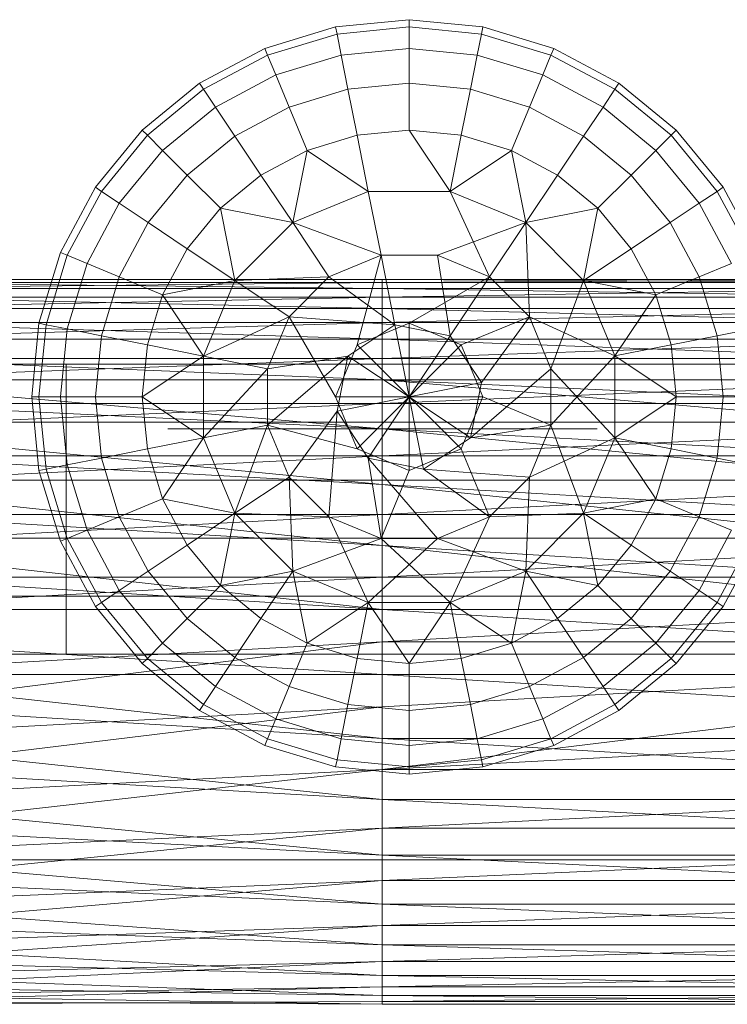
# Model space of a CAD drawing. Units: inches. Extents: x -71054 to -66014, y -907 to 2657.
# Drawn here: x -69926 to -69905, y 1598 to 1627 of the extents above; entities that cross this region are included whole.
import ezdxf

# ---------------------------------------------------------------- set-up
doc = ezdxf.new("R2010")
doc.units = ezdxf.units.IN
doc.header["$MEASUREMENT"] = 0

# ---------------------------------------------------------------- blocks, each defined once
blk = doc.blocks.new('10088_DWG-457925-Level 1')
at = {"lineweight": 9}
for p, q in [((-0.1793, 26.1136), (0.0743, 26.1385)), ((0.0743, 26.1385), (0.3279, 26.1136)), ((0.0743, 26.1136), (0.0743, 26.1385)), ((0.0743, 26.1385), (0.0743, 26.1136)), ((-0.1793, 26.1136), (-0.4232, 26.0396)), ((-0.1744, 26.0891), (-0.1793, 26.1136)), ((-0.1793, 26.1136), (-0.1744, 26.0891)), ((-0.1744, 26.0891), (0.0743, 26.1136)), ((-0.1744, 26.0891), (0.0743, 26.1136)), ((0.0743, 26.0396), (0.0743, 26.1136)), ((0.0743, 26.1136), (0.323, 26.0891)), ((0.0743, 26.1136), (0.323, 26.0891)), ((0.0743, 26.1136), (0.0743, 26.0396)), ((0.323, 26.0891), (0.3279, 26.1136)), ((0.3279, 26.1136), (0.323, 26.0891)), ((0.5718, 26.0396), (0.3279, 26.1136)), ((-0.1744, 26.0891), (-0.4136, 26.0165)), ((-0.1744, 26.0891), (-0.4136, 26.0165)), ((-0.16, 26.0165), (-0.1744, 26.0891)), ((-0.1744, 26.0891), (-0.16, 26.0165)), ((0.3086, 26.0165), (0.323, 26.0891)), ((0.323, 26.0891), (0.3086, 26.0165)), ((0.5622, 26.0165), (0.323, 26.0891)), ((0.5622, 26.0165), (0.323, 26.0891)), ((-0.4232, 26.0396), (-0.6479, 25.9195)), ((-0.4136, 26.0165), (-0.4232, 26.0396)), ((-0.4232, 26.0396), (-0.4136, 26.0165)), ((-0.16, 26.0165), (0.0743, 26.0396)), ((-0.16, 26.0165), (0.0743, 26.0396)), ((0.0743, 25.9195), (0.0743, 26.0396)), ((0.0743, 26.0396), (0.3086, 26.0165)), ((0.0743, 26.0396), (0.3086, 26.0165)), ((0.0743, 26.0396), (0.0743, 25.9195)), ((0.5622, 26.0165), (0.5718, 26.0396)), ((0.5718, 26.0396), (0.5622, 26.0165)), ((0.7965, 25.9195), (0.5718, 26.0396)), ((-0.4136, 26.0165), (-0.6341, 25.8987)), ((-0.4136, 26.0165), (-0.6341, 25.8987)), ((-0.3853, 25.9482), (-0.4136, 26.0165)), ((-0.4136, 26.0165), (-0.3853, 25.9482)), ((-0.16, 26.0165), (-0.3853, 25.9482)), ((-0.16, 26.0165), (-0.3853, 25.9482)), ((-0.1366, 25.8987), (-0.16, 26.0165)), ((-0.16, 26.0165), (-0.1366, 25.8987)), ((0.2852, 25.8987), (0.3086, 26.0165)), ((0.3086, 26.0165), (0.2852, 25.8987)), ((0.5339, 25.9482), (0.3086, 26.0165)), ((0.5339, 25.9482), (0.3086, 26.0165)), ((0.5339, 25.9482), (0.5622, 26.0165)), ((0.5622, 26.0165), (0.5339, 25.9482)), ((0.7827, 25.8987), (0.5622, 26.0165)), ((0.7827, 25.8987), (0.5622, 26.0165)), ((-0.3853, 25.9482), (-0.593, 25.8372)), ((-0.3853, 25.9482), (-0.593, 25.8372)), ((-0.3394, 25.8372), (-0.3853, 25.9482)), ((-0.3853, 25.9482), (-0.3394, 25.8372)), ((0.4879, 25.8372), (0.5339, 25.9482)), ((0.5339, 25.9482), (0.4879, 25.8372)), ((0.7416, 25.8372), (0.5339, 25.9482)), ((0.7416, 25.8372), (0.5339, 25.9482)), ((-0.6479, 25.9195), (-0.8449, 25.7578)), ((-0.6341, 25.8987), (-0.8273, 25.7401)), ((-0.6341, 25.8987), (-0.8273, 25.7401)), ((-0.6341, 25.8987), (-0.6479, 25.9195)), ((-0.6479, 25.9195), (-0.6341, 25.8987)), ((-0.593, 25.8372), (-0.6341, 25.8987)), ((-0.6341, 25.8987), (-0.593, 25.8372)), ((-0.1366, 25.8987), (-0.3394, 25.8372)), ((-0.1366, 25.8987), (-0.3394, 25.8372)), ((-0.1366, 25.8987), (0.0743, 25.9195)), ((-0.1366, 25.8987), (0.0743, 25.9195)), ((-0.105, 25.7401), (-0.1366, 25.8987)), ((-0.1366, 25.8987), (-0.105, 25.7401)), ((0.0743, 25.7578), (0.0743, 25.9195)), ((0.0743, 25.9195), (0.2852, 25.8987)), ((0.0743, 25.9195), (0.2852, 25.8987)), ((0.0743, 25.9195), (0.0743, 25.7578)), ((0.2536, 25.7401), (0.2852, 25.8987)), ((0.2852, 25.8987), (0.2536, 25.7401)), ((0.4879, 25.8372), (0.2852, 25.8987)), ((0.4879, 25.8372), (0.2852, 25.8987)), ((0.7416, 25.8372), (0.7827, 25.8987)), ((0.7827, 25.8987), (0.7416, 25.8372)), ((0.7827, 25.8987), (0.7965, 25.9195)), ((0.7965, 25.9195), (0.7827, 25.8987)), ((0.9759, 25.7401), (0.7827, 25.8987)), ((0.9759, 25.7401), (0.7827, 25.8987)), ((0.9935, 25.7578), (0.7965, 25.9195)), ((-0.593, 25.8372), (-0.775, 25.6878)), ((-0.593, 25.8372), (-0.775, 25.6878)), ((-0.5262, 25.7373), (-0.593, 25.8372)), ((-0.593, 25.8372), (-0.5262, 25.7373)), ((-0.3394, 25.8372), (-0.5262, 25.7373)), ((-0.3394, 25.8372), (-0.5262, 25.7373)), ((-0.2775, 25.6878), (-0.3394, 25.8372)), ((-0.3394, 25.8372), (-0.2775, 25.6878)), ((0.4261, 25.6878), (0.4879, 25.8372)), ((0.4879, 25.8372), (0.4261, 25.6878)), ((0.6748, 25.7373), (0.4879, 25.8372)), ((0.6748, 25.7373), (0.4879, 25.8372)), ((0.6748, 25.7373), (0.7416, 25.8372)), ((0.7416, 25.8372), (0.6748, 25.7373)), ((0.9236, 25.6878), (0.7416, 25.8372)), ((0.9236, 25.6878), (0.7416, 25.8372)), ((-0.8449, 25.7578), (-1.0066, 25.5608)), ((-0.8273, 25.7401), (-0.8449, 25.7578)), ((-0.8449, 25.7578), (-0.8273, 25.7401)), ((-0.105, 25.7401), (0.0743, 25.7578)), ((-0.105, 25.7401), (0.0743, 25.7578)), ((0.0743, 25.7578), (0.2152, 25.5469)), ((0.2152, 25.5469), (0.0743, 25.7578)), ((0.0743, 25.7578), (0.2536, 25.7401)), ((0.0743, 25.7578), (0.2536, 25.7401)), ((0.9759, 25.7401), (0.9935, 25.7578)), ((0.9935, 25.7578), (0.9759, 25.7401)), ((1.1552, 25.5608), (0.9935, 25.7578)), ((-0.8273, 25.7401), (-0.9858, 25.5469)), ((-0.8273, 25.7401), (-0.9858, 25.5469)), ((-0.775, 25.6878), (-0.8273, 25.7401)), ((-0.8273, 25.7401), (-0.775, 25.6878)), ((-0.5262, 25.7373), (-0.69, 25.6029)), ((-0.5262, 25.7373), (-0.69, 25.6029)), ((-0.4364, 25.6029), (-0.5262, 25.7373)), ((-0.5262, 25.7373), (-0.4364, 25.6029)), ((-0.105, 25.7401), (-0.2775, 25.6878)), ((-0.105, 25.7401), (-0.2775, 25.6878)), ((-0.0666, 25.5469), (-0.105, 25.7401)), ((-0.105, 25.7401), (-0.0666, 25.5469)), ((0.2152, 25.5469), (0.2536, 25.7401)), ((0.2536, 25.7401), (0.2152, 25.5469)), ((0.4261, 25.6878), (0.2536, 25.7401)), ((0.4261, 25.6878), (0.2536, 25.7401)), ((0.585, 25.6029), (0.6748, 25.7373)), ((0.6748, 25.7373), (0.585, 25.6029)), ((0.8386, 25.6029), (0.6748, 25.7373)), ((0.8386, 25.6029), (0.6748, 25.7373)), ((0.9236, 25.6878), (0.9759, 25.7401)), ((0.9759, 25.7401), (0.9236, 25.6878)), ((1.1344, 25.5469), (0.9759, 25.7401)), ((1.1344, 25.5469), (0.9759, 25.7401)), ((-0.775, 25.6878), (-0.9243, 25.5058)), ((-0.775, 25.6878), (-0.9243, 25.5058)), ((-0.69, 25.6029), (-0.775, 25.6878)), ((-0.775, 25.6878), (-0.69, 25.6029)), ((-0.2775, 25.6878), (-0.4364, 25.6029)), ((-0.2775, 25.6878), (-0.4364, 25.6029)), ((-0.327, 25.4391), (-0.2775, 25.6878)), ((-0.2775, 25.6878), (-0.0666, 25.5469)), ((0.2152, 25.5469), (0.4261, 25.6878)), ((0.4261, 25.6878), (0.4755, 25.4391)), ((0.585, 25.6029), (0.4261, 25.6878)), ((0.585, 25.6029), (0.4261, 25.6878)), ((0.8386, 25.6029), (0.9236, 25.6878)), ((0.9236, 25.6878), (0.8386, 25.6029)), ((1.0729, 25.5058), (0.9236, 25.6878)), ((1.0729, 25.5058), (0.9236, 25.6878)), ((-0.69, 25.6029), (-0.8244, 25.4391)), ((-0.69, 25.6029), (-0.8244, 25.4391)), ((-0.5757, 25.4885), (-0.69, 25.6029)), ((-0.69, 25.6029), (-0.5757, 25.4885)), ((-0.4364, 25.6029), (-0.5757, 25.4885)), ((-0.4364, 25.6029), (-0.5757, 25.4885)), ((-0.327, 25.4391), (-0.4364, 25.6029)), ((-0.4364, 25.6029), (-0.327, 25.4391)), ((0.4755, 25.4391), (0.585, 25.6029)), ((0.585, 25.6029), (0.4755, 25.4391)), ((0.7243, 25.4885), (0.585, 25.6029)), ((0.7243, 25.4885), (0.585, 25.6029)), ((0.7243, 25.4885), (0.8386, 25.6029)), ((0.8386, 25.6029), (0.7243, 25.4885)), ((0.973, 25.4391), (0.8386, 25.6029)), ((0.973, 25.4391), (0.8386, 25.6029)), ((-1.0066, 25.5608), (-1.1267, 25.336)), ((-0.9858, 25.5469), (-1.0066, 25.5608)), ((-1.0066, 25.5608), (-0.9858, 25.5469)), ((1.1344, 25.5469), (1.1552, 25.5608)), ((1.1552, 25.5608), (1.1344, 25.5469)), ((1.2753, 25.336), (1.1552, 25.5608)), ((-0.9858, 25.5469), (-1.1037, 25.3265)), ((-0.9858, 25.5469), (-1.1037, 25.3265)), ((-0.9243, 25.5058), (-0.9858, 25.5469)), ((-0.9858, 25.5469), (-0.9243, 25.5058)), ((-0.0666, 25.5469), (-0.327, 25.4391)), ((-0.0666, 25.5469), (-0.327, 25.4391)), ((-0.0228, 25.3265), (-0.0666, 25.5469)), ((-0.0666, 25.5469), (0.2152, 25.5469)), ((-0.0666, 25.5469), (0.2152, 25.5469)), ((-0.0666, 25.5469), (-0.0228, 25.3265)), ((0.4755, 25.4391), (0.2152, 25.5469)), ((0.4755, 25.4391), (0.2152, 25.5469)), ((0.2152, 25.5469), (0.3507, 25.2522)), ((1.0729, 25.5058), (1.1344, 25.5469)), ((1.1344, 25.5469), (1.0729, 25.5058)), ((1.2523, 25.3265), (1.1344, 25.5469)), ((1.2523, 25.3265), (1.1344, 25.5469)), ((-0.9243, 25.5058), (-1.0353, 25.2982)), ((-0.9243, 25.5058), (-1.0353, 25.2982)), ((-0.8244, 25.4391), (-0.9243, 25.5058)), ((-0.9243, 25.5058), (-0.8244, 25.4391)), ((-0.5757, 25.4885), (-0.69, 25.3493)), ((-0.5757, 25.4885), (-0.69, 25.3493)), ((-0.5757, 25.4885), (-0.327, 25.4391)), ((-0.5262, 25.2398), (-0.5757, 25.4885)), ((0.4755, 25.4391), (0.7243, 25.4885)), ((0.7243, 25.4885), (0.6748, 25.2398)), ((0.8386, 25.3493), (0.7243, 25.4885)), ((0.8386, 25.3493), (0.7243, 25.4885)), ((0.973, 25.4391), (1.0729, 25.5058)), ((1.0729, 25.5058), (0.973, 25.4391)), ((1.1839, 25.2982), (1.0729, 25.5058)), ((1.1839, 25.2982), (1.0729, 25.5058)), ((-0.8244, 25.4391), (-0.9243, 25.2522)), ((-0.8244, 25.4391), (-0.9243, 25.2522)), ((-0.69, 25.3493), (-0.8244, 25.4391)), ((-0.8244, 25.4391), (-0.69, 25.3493)), ((-0.327, 25.4391), (-0.5262, 25.2398)), ((-0.327, 25.4391), (-0.5262, 25.2398)), ((-0.2021, 25.2522), (-0.327, 25.4391)), ((-0.327, 25.4391), (-0.0228, 25.3265)), ((0.1713, 25.3265), (0.4755, 25.4391)), ((0.3507, 25.2522), (0.4755, 25.4391)), ((0.6748, 25.2398), (0.4755, 25.4391)), ((0.6748, 25.2398), (0.4755, 25.4391)), ((0.4755, 25.4391), (0.4879, 25.1149)), ((0.8386, 25.3493), (0.973, 25.4391)), ((0.973, 25.4391), (0.8386, 25.3493)), ((1.0729, 25.2522), (0.973, 25.4391)), ((1.0729, 25.2522), (0.973, 25.4391)), ((-0.69, 25.3493), (-0.775, 25.1903)), ((-0.69, 25.3493), (-0.775, 25.1903)), ((-0.5262, 25.2398), (-0.69, 25.3493)), ((-0.69, 25.3493), (-0.5262, 25.2398)), ((0.6748, 25.2398), (0.8386, 25.3493)), ((0.8386, 25.3493), (0.6748, 25.2398)), ((0.9236, 25.1903), (0.8386, 25.3493)), ((0.9236, 25.1903), (0.8386, 25.3493)), ((-1.1267, 25.336), (-1.2007, 25.0922)), ((-1.1037, 25.3265), (-1.1762, 25.0873)), ((-1.1037, 25.3265), (-1.1762, 25.0873)), ((-1.1037, 25.3265), (-1.1267, 25.336)), ((-1.1267, 25.336), (-1.1037, 25.3265)), ((-1.0353, 25.2982), (-1.1037, 25.3265)), ((-1.1037, 25.3265), (-1.0353, 25.2982)), ((-0.0228, 25.3265), (-0.2021, 25.2522)), ((-0.0228, 25.3265), (-0.2021, 25.2522)), ((-0.105, 25.0179), (-0.0228, 25.3265)), ((-0.0228, 25.3265), (0.1713, 25.3265)), ((-0.0228, 25.3265), (0.1713, 25.3265)), ((-0.0228, 25.3265), (0.0248, 25.0873)), ((0.3507, 25.2522), (0.1713, 25.3265)), ((0.3507, 25.2522), (0.1713, 25.3265)), ((0.1713, 25.3265), (0.2152, 25.0494)), ((-1.0353, 25.2982), (-1.1037, 25.0729)), ((-1.0353, 25.2982), (-1.1037, 25.0729)), ((-0.9243, 25.2522), (-1.0353, 25.2982)), ((-1.0353, 25.2982), (-0.9243, 25.2522)), ((1.0729, 25.2522), (1.1839, 25.2982)), ((1.1839, 25.2982), (1.0729, 25.2522)), ((-0.9243, 25.2522), (-0.9858, 25.0494)), ((-0.9243, 25.2522), (-0.9858, 25.0494)), ((-0.775, 25.1903), (-0.9243, 25.2522)), ((-0.9243, 25.2522), (-0.775, 25.1903)), ((-0.5262, 25.2398), (-0.2021, 25.2522)), ((-0.2021, 25.2522), (-0.3394, 25.1149)), ((-0.2021, 25.2522), (-0.3394, 25.1149)), ((-0.2021, 25.2522), (0.0248, 25.0873)), ((0.0743, 25.0922), (0.3507, 25.2522)), ((0.3507, 25.2522), (0.2152, 25.0494)), ((0.4879, 25.1149), (0.3507, 25.2522)), ((0.4879, 25.1149), (0.3507, 25.2522)), ((0.9236, 25.1903), (1.0729, 25.2522)), ((1.0729, 25.2522), (0.9236, 25.1903)), ((1.1344, 25.0494), (1.0729, 25.2522)), ((1.1344, 25.0494), (1.0729, 25.2522)), ((-0.0195, 25.2325), (-1.9268, 25.2125)), ((-0.0195, 25.2426), (-1.9069, 25.2426)), ((-0.0195, 25.2426), (-1.9069, 25.2426)), ((-0.0195, 25.2325), (-1.8868, 25.2325)), ((-0.0195, 25.2125), (-1.8868, 25.2325)), ((-0.775, 25.1903), (-0.5262, 25.2398)), ((-0.5262, 25.2398), (-0.6341, 24.9794)), ((-0.5262, 25.2398), (-0.6341, 24.9794)), ((-0.3394, 25.1149), (-0.5262, 25.2398)), ((1.8479, 25.2325), (-0.0195, 25.2426)), ((1.868, 25.2426), (-0.0195, 25.2325)), ((1.868, 25.2426), (-0.0195, 25.2426)), ((-0.0195, 25.2325), (-0.0195, 25.2426)), ((-0.0195, 25.2426), (-0.0195, 25.2125)), ((-0.0195, 25.2125), (-0.0195, 25.2426)), ((-0.0195, 25.2426), (-0.0195, 25.2325)), ((1.8479, 25.2325), (-0.0195, 25.2325)), ((-0.0195, 25.1826), (-0.0195, 25.2325)), ((-0.0195, 25.2325), (-0.0195, 25.1826)), ((0.6748, 25.2398), (0.5622, 24.9356)), ((0.7827, 24.9795), (0.6748, 25.2398)), ((0.7827, 24.9795), (0.6748, 25.2398)), ((0.6748, 25.2398), (0.9236, 25.1903)), ((-0.0195, 25.1826), (-1.9459, 25.1432)), ((-0.0195, 25.2125), (-1.9268, 25.2125)), ((-0.0195, 25.1826), (-1.8673, 25.1826)), ((-0.0195, 25.1432), (-1.8672, 25.1826)), ((-0.775, 25.1903), (-0.8273, 25.0179)), ((-0.775, 25.1903), (-0.8273, 25.0179)), ((-0.6341, 24.9794), (-0.775, 25.1903)), ((1.8283, 25.1826), (-0.0195, 25.2125)), ((1.8879, 25.2125), (-0.0195, 25.1826)), ((1.8879, 25.2125), (-0.0195, 25.2125)), ((-0.0195, 25.2125), (-0.0195, 25.1432)), ((-0.0195, 25.1432), (-0.0195, 25.2125)), ((1.8283, 25.1826), (-0.0195, 25.1826)), ((-0.0195, 25.0946), (-0.0195, 25.1826)), ((-0.0195, 25.1826), (-0.0195, 25.0946)), ((0.9236, 25.1903), (0.7827, 24.9795)), ((0.9759, 25.0179), (0.9236, 25.1903)), ((0.9759, 25.0179), (0.9236, 25.1903)), ((-0.0195, 25.1432), (-1.9459, 25.1432)), ((-0.6341, 24.9794), (-0.3394, 25.1149)), ((-0.3394, 25.1149), (-0.4136, 24.9356)), ((-0.3394, 25.1149), (-0.4136, 24.9356)), ((-0.1793, 24.8385), (-0.3394, 25.1149)), ((-0.3394, 25.1149), (0.0248, 25.0873)), ((1.8099, 25.0946), (-0.0195, 25.1432)), ((1.907, 25.1432), (-0.0195, 25.0946)), ((1.907, 25.1432), (-0.0195, 25.1432)), ((-0.0195, 25.1432), (-0.0195, 25.037)), ((-0.0195, 25.037), (-0.0195, 25.1432)), ((0.2536, 25.0179), (0.4879, 25.1149)), ((0.4879, 25.1149), (0.323, 24.888)), ((0.5622, 24.9356), (0.4879, 25.1149)), ((0.4879, 25.1149), (0.7827, 24.9795)), ((0.5622, 24.9356), (0.4879, 25.1149)), ((-0.0195, 25.0946), (-1.9636, 25.037)), ((-0.0195, 25.0946), (-1.8488, 25.0946)), ((-0.0195, 25.037), (-1.8488, 25.0946)), ((-1.2007, 25.0922), (-1.2257, 24.8385)), ((-1.1762, 25.0873), (-1.2007, 25.0922)), ((-1.2007, 25.0922), (-1.1762, 25.0873)), ((-1.1762, 25.0873), (-1.2007, 24.8385)), ((-1.1762, 25.0873), (-1.2007, 24.8385)), ((-1.1037, 25.0729), (-1.1762, 25.0873)), ((-1.1762, 25.0873), (-1.1037, 25.0729)), ((0.0248, 25.0873), (-0.1366, 24.9794)), ((0.0743, 25.0922), (-0.105, 25.0179)), ((1.8099, 25.0946), (-0.0195, 25.0946)), ((-0.0195, 24.9711), (-0.0195, 25.0946)), ((-0.0195, 25.0946), (-0.0195, 24.9711)), ((0.0248, 25.0873), (0.2152, 25.0494)), ((0.0248, 25.0873), (0.0743, 24.8385)), ((0.0743, 24.8385), (0.0743, 25.0922)), ((0.0743, 25.0922), (0.2536, 25.0179)), ((-1.1037, 25.0729), (-1.1267, 24.8385)), ((-1.1037, 25.0729), (-1.1267, 24.8385)), ((-0.9858, 25.0494), (-1.1037, 25.0729)), ((-1.1037, 25.0729), (-0.9858, 25.0494)), ((-0.9858, 25.0494), (-1.0066, 24.8385)), ((-0.9858, 25.0494), (-1.0066, 24.8385)), ((-0.8273, 25.0179), (-0.9858, 25.0494)), ((-0.9858, 25.0494), (-0.8273, 25.0179)), ((0.2152, 25.0494), (0.0743, 24.8385)), ((0.323, 24.888), (0.2152, 25.0494)), ((0.9759, 25.0179), (1.1344, 25.0494)), ((1.1344, 25.0494), (0.9759, 25.0179)), ((1.1344, 25.0494), (1.2523, 25.0729)), ((1.2523, 25.0729), (1.1344, 25.0494)), ((1.1552, 24.8385), (1.1344, 25.0494)), ((1.1552, 24.8385), (1.1344, 25.0494)), ((-0.0195, 25.037), (-1.9636, 25.037)), ((-0.8273, 25.0179), (-0.8449, 24.8385)), ((-0.8273, 25.0179), (-0.8449, 24.8385)), ((-0.6341, 24.9794), (-0.8273, 25.0179)), ((-0.8273, 25.0179), (-0.6341, 24.9794)), ((-0.105, 25.0179), (-0.1793, 24.8385)), ((0.0743, 24.8385), (-0.105, 25.0179)), ((1.7931, 24.9711), (-0.0195, 25.037)), ((1.9247, 25.037), (-0.0195, 24.9711)), ((-0.0195, 24.8973), (-0.0195, 25.037)), ((1.9247, 25.037), (-0.0195, 25.037)), ((-0.0195, 25.037), (-0.0195, 24.8973)), ((0.0743, 24.8385), (0.2536, 25.0179)), ((0.3279, 24.8385), (0.2536, 25.0179)), ((0.7827, 24.9795), (0.9759, 25.0179)), ((0.9759, 25.0179), (0.7827, 24.9795)), ((0.9935, 24.8385), (0.9759, 25.0179)), ((0.9935, 24.8385), (0.9759, 25.0179)), ((-0.8449, 24.8385), (-0.6341, 24.9794)), ((-0.4136, 24.9356), (-0.6341, 24.9794)), ((-0.6341, 24.9794), (-0.6341, 24.6976)), ((-0.6341, 24.9794), (-0.6341, 24.6976)), ((-0.4136, 24.7415), (-0.1366, 24.9794)), ((-0.4136, 24.9356), (-0.1366, 24.9794)), ((-0.1366, 24.9794), (-0.1744, 24.7891)), ((-0.1366, 24.9794), (0.0743, 24.8385)), ((0.7827, 24.9795), (0.5622, 24.7415)), ((0.7827, 24.6976), (0.7827, 24.9795)), ((0.7827, 24.6976), (0.7827, 24.9795)), ((0.7827, 24.9795), (0.9935, 24.8385)), ((-1.1076, 24.9513), (-3.724, 24.9513)), ((-3.724, 24.9513), (-1.1076, 24.9513)), ((-0.0195, 24.9711), (-1.9793, 24.8973)), ((-0.0195, 24.9711), (-1.832, 24.9711)), ((-0.0195, 24.8973), (-1.832, 24.9711)), ((1.5296, 24.9513), (-1.1076, 24.9513)), ((-1.1076, 24.9513), (1.5296, 24.9513)), ((-1.1076, 24.9513), (-1.1076, 24.7513)), ((-1.1076, 24.9513), (-1.1076, 24.7513)), ((1.7931, 24.9711), (-0.0195, 24.9711)), ((-0.0195, 24.8162), (-0.0195, 24.9711)), ((-0.0195, 24.9711), (-0.0195, 24.8162)), ((-0.6341, 24.6976), (-0.4136, 24.9356)), ((-0.4136, 24.9356), (-0.4136, 24.7415)), ((-0.4136, 24.9356), (-0.4136, 24.7415)), ((0.5622, 24.9356), (0.2852, 24.6976)), ((0.5622, 24.7415), (0.5622, 24.9356)), ((0.5622, 24.9356), (0.7827, 24.6976)), ((0.5622, 24.7415), (0.5622, 24.9356)), ((-0.0195, 24.7286), (-1.9793, 24.8973)), ((-0.0195, 24.8973), (-1.9793, 24.8973)), ((1.9404, 24.8973), (-0.0195, 24.8162)), ((1.9536, 24.7286), (-0.0195, 24.8973)), ((-0.0195, 24.8973), (-0.0195, 24.7286)), ((-0.0195, 24.7286), (-0.0195, 24.8973)), ((1.7786, 24.8162), (-0.0195, 24.8973)), ((1.9404, 24.8973), (-0.0195, 24.8973)), ((0.323, 24.888), (0.0743, 24.8385)), ((0.2852, 24.6976), (0.323, 24.888)), ((-0.0195, 24.8162), (-1.9925, 24.7285)), ((-0.0195, 24.8162), (-1.8175, 24.8162)), ((-0.0195, 24.7286), (-1.8175, 24.8162)), ((-1.2257, 24.8385), (-1.2007, 24.5849)), ((-1.2007, 24.8385), (-1.2257, 24.8385)), ((-1.2257, 24.8385), (-1.2007, 24.8385)), ((-1.1267, 24.8385), (-1.2007, 24.8385)), ((-1.2007, 24.8385), (-1.1762, 24.5898)), ((-1.2007, 24.8385), (-1.1762, 24.5898)), ((-1.2007, 24.8385), (-1.1267, 24.8385)), ((-1.0066, 24.8385), (-1.1267, 24.8385)), ((-1.1267, 24.8385), (-1.1037, 24.6042)), ((-1.1267, 24.8385), (-1.1037, 24.6042)), ((-1.1267, 24.8385), (-1.0066, 24.8385)), ((-0.8449, 24.8385), (-1.0066, 24.8385)), ((-1.0066, 24.8385), (-0.9858, 24.6277)), ((-1.0066, 24.8385), (-0.9858, 24.6277)), ((-1.0066, 24.8385), (-0.8449, 24.8385)), ((-0.6341, 24.6976), (-0.8449, 24.8385)), ((-0.8449, 24.8385), (-0.8273, 24.6592)), ((-0.8449, 24.8385), (-0.8273, 24.6592)), ((0.0743, 24.8385), (-0.1793, 24.8385)), ((-0.1793, 24.8385), (-0.105, 24.6592)), ((-0.1744, 24.7891), (0.0743, 24.8385)), ((0.0743, 24.8385), (-0.105, 24.6592)), ((-0.0666, 24.6277), (0.0743, 24.8385)), ((1.7786, 24.8162), (-0.0195, 24.8162)), ((-0.0195, 24.635), (-0.0195, 24.8162)), ((-0.0195, 24.8162), (-0.0195, 24.6349)), ((0.0743, 24.8385), (0.0743, 24.5849)), ((0.0743, 24.8385), (0.2536, 24.6592)), ((0.0743, 24.8385), (0.3279, 24.8385)), ((0.1238, 24.5898), (0.0743, 24.8385)), ((0.2852, 24.6976), (0.0743, 24.8385)), ((0.2536, 24.6592), (0.3279, 24.8385)), ((0.3279, 24.8385), (0.5622, 24.7415)), ((0.9935, 24.8385), (0.7827, 24.6976)), ((0.9759, 24.6592), (0.9935, 24.8385)), ((0.9759, 24.6592), (0.9935, 24.8385)), ((0.9935, 24.8385), (1.1552, 24.8385)), ((1.1552, 24.8385), (0.9935, 24.8385)), ((1.1344, 24.6277), (1.1552, 24.8385)), ((1.1344, 24.6277), (1.1552, 24.8385)), ((1.1552, 24.8385), (1.2753, 24.8385)), ((1.2753, 24.8385), (1.1552, 24.8385)), ((-0.3394, 24.5622), (-0.1744, 24.7891)), ((-0.2021, 24.4249), (-0.1744, 24.7891)), ((-0.1744, 24.7891), (-0.0666, 24.6277)), ((-1.1076, 24.7513), (-3.724, 24.7513)), ((-3.724, 24.7513), (-1.1076, 24.7513)), ((1.5296, 24.7513), (-1.1076, 24.7513)), ((-1.1076, 24.7513), (-1.1076, 24.5513)), ((-1.1076, 24.7513), (1.5296, 24.7513)), ((-1.1076, 24.7513), (-1.1076, 24.5513)), ((-0.4136, 24.7415), (-0.6341, 24.6976)), ((-0.5262, 24.4373), (-0.4136, 24.7415)), ((-0.105, 24.6592), (-0.4136, 24.7415)), ((-0.4136, 24.7415), (-0.3394, 24.5622)), ((-0.4136, 24.7415), (-0.3394, 24.5622)), ((0.5622, 24.7415), (0.2852, 24.6976)), ((0.4879, 24.5622), (0.5622, 24.7415)), ((0.4879, 24.5622), (0.5622, 24.7415)), ((0.5622, 24.7415), (0.6748, 24.4373)), ((-0.0195, 24.5362), (-1.9925, 24.7286)), ((-0.7512, 24.729), (-0.7565, 24.729)), ((-0.7565, 24.729), (-0.7113, 24.729)), ((-0.5945, 24.729), (-0.7565, 24.729)), ((-0.696, 24.729), (-0.7565, 24.729)), ((-0.7512, 24.729), (-0.696, 24.729)), ((-0.6189, 24.729), (-0.7113, 24.729)), ((-0.5945, 24.729), (-0.7113, 24.729)), ((-0.5945, 24.729), (-0.696, 24.729)), ((-0.4856, 24.729), (-0.6189, 24.729)), ((-0.5945, 24.729), (-0.6189, 24.729)), ((-0.5945, 24.729), (-0.4537, 24.729)), ((-0.2832, 24.729), (-0.5945, 24.729)), ((-0.1343, 24.729), (-0.5945, 24.729)), ((-0.5945, 24.729), (-0.3202, 24.729)), ((-0.5945, 24.729), (-0.4856, 24.729)), ((-0.3202, 24.729), (-0.4856, 24.729)), ((-0.2832, 24.729), (-0.4537, 24.729)), ((-0.1343, 24.729), (-0.3202, 24.729)), ((-0.2832, 24.729), (-0.0946, 24.729)), ((-0.2832, 24.729), (0.0993, 24.729)), ((-0.2832, 24.729), (-0.1343, 24.729)), ((-0.1343, 24.729), (0.0596, 24.729)), ((0.0993, 24.729), (-0.1343, 24.729)), ((0.2482, 24.729), (-0.1343, 24.729)), ((-0.0946, 24.729), (0.0993, 24.729)), ((1.7668, 24.6349), (-0.0195, 24.7286)), ((1.9639, 24.5362), (-0.0195, 24.7286)), ((-0.0195, 24.7286), (-0.0195, 24.5362)), ((-0.0195, 24.5362), (-0.0195, 24.7286)), ((1.9536, 24.7285), (-0.0195, 24.6349)), ((0.2482, 24.729), (0.0596, 24.729)), ((0.0993, 24.729), (0.2852, 24.729)), ((0.0993, 24.729), (0.5595, 24.729)), ((0.0993, 24.729), (0.2482, 24.729)), ((0.0993, 24.729), (0.4506, 24.729)), ((0.4187, 24.729), (0.2482, 24.729)), ((0.5595, 24.729), (0.2482, 24.729)), ((0.2852, 24.729), (0.4506, 24.729)), ((0.5595, 24.729), (0.4187, 24.729)), ((0.4506, 24.729), (0.5839, 24.729)), ((0.5595, 24.729), (0.4506, 24.729)), ((0.5595, 24.729), (0.661, 24.729)), ((0.5595, 24.729), (0.5839, 24.729)), ((0.5595, 24.729), (0.7215, 24.729)), ((0.5595, 24.729), (0.6763, 24.729)), ((0.5839, 24.729), (0.6763, 24.729)), ((0.7162, 24.729), (0.661, 24.729)), ((0.661, 24.729), (0.7215, 24.729)), ((0.7215, 24.729), (0.6763, 24.729)), ((0.7162, 24.729), (0.7215, 24.729)), ((-0.6341, 24.6976), (-0.8273, 24.6592)), ((-0.8273, 24.6592), (-0.6341, 24.6976)), ((-0.775, 24.4868), (-0.6341, 24.6976)), ((-0.6341, 24.6976), (-0.5262, 24.4373)), ((-0.6341, 24.6976), (-0.5262, 24.4373)), ((0.1238, 24.5898), (0.2852, 24.6976)), ((0.7827, 24.6976), (0.4879, 24.5622)), ((0.6748, 24.4373), (0.7827, 24.6976)), ((0.6748, 24.4373), (0.7827, 24.6976)), ((0.7827, 24.6976), (0.9236, 24.4868)), ((0.7827, 24.6976), (0.9759, 24.6592)), ((0.9759, 24.6592), (0.7827, 24.6976)), ((-0.8273, 24.6592), (-0.9858, 24.6277)), ((-0.9858, 24.6277), (-0.8273, 24.6592)), ((-0.8273, 24.6592), (-0.775, 24.4868)), ((-0.8273, 24.6592), (-0.775, 24.4868)), ((-0.105, 24.6592), (0.0743, 24.5849)), ((0.0743, 24.5849), (0.2536, 24.6592)), ((0.2536, 24.6592), (0.3507, 24.4249)), ((0.9236, 24.4868), (0.9759, 24.6592)), ((0.9236, 24.4868), (0.9759, 24.6592)), ((0.9759, 24.6592), (1.1344, 24.6277)), ((1.1344, 24.6277), (0.9759, 24.6592)), ((-0.0195, 24.6349), (-2.0028, 24.5362)), ((-0.0195, 24.635), (-1.8057, 24.635)), ((-0.0195, 24.5362), (-1.8057, 24.6349)), ((-1.1037, 24.6042), (-1.1762, 24.5898)), ((-1.1762, 24.5898), (-1.1037, 24.6042)), ((-0.9858, 24.6277), (-1.1037, 24.6042)), ((-1.1037, 24.6042), (-0.9858, 24.6277)), ((-1.1037, 24.6042), (-1.0353, 24.3789)), ((-1.1037, 24.6042), (-1.0353, 24.3789)), ((-0.9858, 24.6277), (-0.9243, 24.4249)), ((-0.9858, 24.6277), (-0.9243, 24.4249)), ((0.1714, 24.3506), (-0.0666, 24.6277)), ((-0.0666, 24.6277), (0.1238, 24.5898)), ((-0.0228, 24.3506), (-0.0666, 24.6277)), ((1.7668, 24.635), (-0.0195, 24.635)), ((-0.0195, 24.433), (-0.0195, 24.635)), ((-0.0195, 24.6349), (-0.0195, 24.433)), ((1.0729, 24.4249), (1.1344, 24.6277)), ((1.0729, 24.4249), (1.1344, 24.6277)), ((1.1344, 24.6277), (1.2523, 24.6042)), ((1.2523, 24.6042), (1.1344, 24.6277)), ((-1.1762, 24.5898), (-1.2007, 24.5849)), ((-1.2007, 24.5849), (-1.1762, 24.5898)), ((-1.2007, 24.5849), (-1.1267, 24.3411)), ((-1.1762, 24.5898), (-1.1037, 24.3506)), ((-1.1762, 24.5898), (-1.1037, 24.3506)), ((0.0743, 24.5849), (-0.0228, 24.3506)), ((0.4879, 24.5622), (0.1238, 24.5898)), ((0.3507, 24.4249), (0.1238, 24.5898)), ((-1.1076, 24.5513), (-3.724, 24.5513)), ((-3.724, 24.5513), (-1.1076, 24.5513)), ((-0.0195, 24.3264), (-2.0028, 24.5362)), ((1.5296, 24.5513), (-1.1076, 24.5513)), ((-1.1076, 24.5513), (-1.1076, 24.3513)), ((-1.1076, 24.5513), (1.5296, 24.5513)), ((-1.1076, 24.5513), (-1.1076, 24.3513)), ((-0.3394, 24.5622), (-0.5262, 24.4373)), ((-0.3394, 24.5622), (-0.2021, 24.4249)), ((-0.327, 24.238), (-0.3394, 24.5622)), ((-0.3394, 24.5622), (-0.2021, 24.4249)), ((1.7581, 24.433), (-0.0195, 24.5362)), ((1.9639, 24.5362), (-0.0195, 24.433)), ((1.971, 24.3264), (-0.0195, 24.5362)), ((-0.0195, 24.5362), (-0.0195, 24.3264)), ((-0.0195, 24.3264), (-0.0195, 24.5362)), ((0.3507, 24.4249), (0.4879, 24.5622)), ((0.3507, 24.4249), (0.4879, 24.5622)), ((0.4879, 24.5622), (0.4756, 24.238)), ((-0.775, 24.4868), (-0.9243, 24.4249)), ((-0.9243, 24.4249), (-0.775, 24.4868)), ((-0.5262, 24.4373), (-0.775, 24.4868)), ((-0.775, 24.4868), (-0.69, 24.3278)), ((-0.775, 24.4868), (-0.69, 24.3278)), ((0.9236, 24.4868), (0.6748, 24.4373)), ((0.8386, 24.3278), (0.9236, 24.4868)), ((0.8386, 24.3278), (0.9236, 24.4868)), ((0.9236, 24.4868), (1.0729, 24.4249)), ((1.0729, 24.4249), (0.9236, 24.4868)), ((-0.0195, 24.433), (-2.0099, 24.3264)), ((-0.0195, 24.433), (-1.797, 24.433)), ((-0.0195, 24.3264), (-1.7969, 24.433)), ((-0.5262, 24.4373), (-0.69, 24.3278)), ((-0.69, 24.3278), (-0.5262, 24.4373)), ((-0.5757, 24.1885), (-0.5262, 24.4373)), ((-0.2021, 24.4249), (-0.5262, 24.4373)), ((-0.5262, 24.4373), (-0.327, 24.238)), ((-0.5262, 24.4373), (-0.327, 24.238)), ((1.7581, 24.433), (-0.0195, 24.433)), ((-0.0195, 24.217), (-0.0195, 24.433)), ((-0.0195, 24.433), (-0.0195, 24.217)), ((0.6748, 24.4373), (0.3507, 24.4249)), ((0.4756, 24.238), (0.6748, 24.4373)), ((0.4756, 24.238), (0.6748, 24.4373)), ((0.6748, 24.4373), (0.7243, 24.1885)), ((0.6748, 24.4373), (0.8386, 24.3278)), ((0.8386, 24.3278), (0.6748, 24.4373)), ((-0.9243, 24.4249), (-1.0353, 24.3789)), ((-1.0353, 24.3789), (-0.9243, 24.4249)), ((-0.9243, 24.4249), (-0.8244, 24.238)), ((-0.9243, 24.4249), (-0.8244, 24.238)), ((-0.2021, 24.4249), (-0.0228, 24.3506)), ((-0.0666, 24.1302), (-0.2021, 24.4249)), ((-0.2021, 24.4249), (-0.0228, 24.3506)), ((0.1714, 24.3506), (0.3507, 24.4249)), ((0.1714, 24.3506), (0.3507, 24.4249)), ((0.3507, 24.4249), (0.2152, 24.1302)), ((0.973, 24.238), (1.0729, 24.4249)), ((0.973, 24.238), (1.0729, 24.4249)), ((1.0729, 24.4249), (1.1839, 24.3789)), ((1.1839, 24.3789), (1.0729, 24.4249)), ((-1.0353, 24.3789), (-1.1037, 24.3506)), ((-1.1037, 24.3506), (-1.0353, 24.3789)), ((-1.0353, 24.3789), (-0.9243, 24.1713)), ((-1.0353, 24.3789), (-0.9243, 24.1713)), ((1.0729, 24.1713), (1.1839, 24.3789)), ((1.0729, 24.1713), (1.1839, 24.3789)), ((-1.1076, 24.3513), (-3.724, 24.3513)), ((-3.724, 24.3513), (-1.1076, 24.3513)), ((-1.1037, 24.3506), (-1.1267, 24.3411)), ((-1.1267, 24.3411), (-1.1037, 24.3506)), ((-1.1267, 24.3411), (-1.0066, 24.1163)), ((1.5296, 24.3513), (-1.1076, 24.3513)), ((-1.1076, 24.3513), (-1.1076, 24.1513)), ((-1.1076, 24.3513), (1.5296, 24.3513)), ((-1.1076, 24.3513), (-1.1076, 24.1513)), ((-1.1037, 24.3506), (-0.9858, 24.1302)), ((-1.1037, 24.3506), (-0.9858, 24.1302)), ((-0.0228, 24.3506), (-0.327, 24.238)), ((0.1714, 24.3506), (-0.0666, 24.1302)), ((-0.0228, 24.3506), (0.1714, 24.3506)), ((0.2152, 24.1302), (-0.0228, 24.3506)), ((-0.0228, 24.3506), (0.1714, 24.3506)), ((0.4756, 24.238), (0.1714, 24.3506)), ((1.1344, 24.1302), (1.2523, 24.3506)), ((1.1344, 24.1302), (1.2523, 24.3506)), ((1.1552, 24.1163), (1.2753, 24.3411)), ((-0.0195, 24.1059), (-2.0099, 24.3264)), ((-0.69, 24.3278), (-0.8244, 24.238)), ((-0.8244, 24.238), (-0.69, 24.3278)), ((-0.69, 24.3278), (-0.5757, 24.1885)), ((-0.69, 24.3278), (-0.5757, 24.1885)), ((1.7527, 24.217), (-0.0195, 24.3264)), ((1.971, 24.3264), (-0.0195, 24.217)), ((1.9746, 24.1059), (-0.0195, 24.3264)), ((-0.0195, 24.3264), (-0.0195, 24.1059)), ((-0.0195, 24.1059), (-0.0195, 24.3264)), ((0.7243, 24.1885), (0.8386, 24.3278)), ((0.7243, 24.1885), (0.8386, 24.3278)), ((0.8386, 24.3278), (0.973, 24.238)), ((0.973, 24.238), (0.8386, 24.3278)), ((-0.8244, 24.238), (-0.9243, 24.1713)), ((-0.9243, 24.1713), (-0.8244, 24.238)), ((-0.8244, 24.238), (-0.69, 24.0742)), ((-0.8244, 24.238), (-0.69, 24.0742)), ((-0.327, 24.238), (-0.5757, 24.1885)), ((-0.327, 24.238), (-0.4364, 24.0742)), ((-0.4364, 24.0742), (-0.327, 24.238)), ((-0.327, 24.238), (-0.0666, 24.1302)), ((-0.2775, 23.9893), (-0.327, 24.238)), ((-0.327, 24.238), (-0.0666, 24.1302)), ((0.2152, 24.1302), (0.4756, 24.238)), ((0.2152, 24.1302), (0.4756, 24.238)), ((0.4756, 24.238), (0.4261, 23.9893)), ((0.7243, 24.1885), (0.4756, 24.238)), ((0.4756, 24.238), (0.585, 24.0742)), ((0.585, 24.0742), (0.4756, 24.238)), ((0.8386, 24.0742), (0.973, 24.238)), ((0.8386, 24.0742), (0.973, 24.238)), ((0.973, 24.238), (1.0729, 24.1713)), ((1.0729, 24.1713), (0.973, 24.238)), ((-0.0195, 24.217), (-2.0134, 24.1059)), ((-0.0195, 24.217), (-1.7916, 24.217)), ((-0.0195, 24.1059), (-1.7916, 24.217)), ((1.7527, 24.217), (-0.0195, 24.217)), ((-0.0195, 23.9938), (-0.0195, 24.217)), ((-0.0195, 23.9938), (-0.0195, 24.217)), ((-0.9243, 24.1713), (-0.9858, 24.1302)), ((-0.9858, 24.1302), (-0.9243, 24.1713)), ((-0.9243, 24.1713), (-0.775, 23.9893)), ((-0.9243, 24.1713), (-0.775, 23.9893)), ((-0.5757, 24.1885), (-0.69, 24.0742)), ((-0.69, 24.0742), (-0.5757, 24.1885)), ((-0.5757, 24.1885), (-0.4364, 24.0742)), ((-0.5757, 24.1885), (-0.4364, 24.0742)), ((0.585, 24.0742), (0.7243, 24.1885)), ((0.585, 24.0742), (0.7243, 24.1885)), ((0.7243, 24.1885), (0.8386, 24.0742)), ((0.8386, 24.0742), (0.7243, 24.1885)), ((0.9236, 23.9893), (1.0729, 24.1713)), ((0.9236, 23.9893), (1.0729, 24.1713)), ((1.0729, 24.1713), (1.1344, 24.1302)), ((1.1344, 24.1302), (1.0729, 24.1713)), ((-1.1076, 24.1513), (-3.724, 24.1513)), ((-3.724, 24.1513), (-1.1076, 24.1513)), ((1.5296, 24.1513), (-1.1076, 24.1513)), ((-1.1076, 24.1513), (-1.1076, 23.9513)), ((-1.1076, 24.1513), (1.5296, 24.1513)), ((-1.1076, 24.1513), (-1.1076, 23.9513)), ((-0.9858, 24.1302), (-1.0066, 24.1163)), ((-1.0066, 24.1163), (-0.9858, 24.1302)), ((-0.9858, 24.1302), (-0.8273, 23.937)), ((-0.9858, 24.1302), (-0.8273, 23.937)), ((-0.0666, 24.1302), (-0.2775, 23.9893)), ((-0.0666, 24.1302), (-0.105, 23.937)), ((-0.105, 23.937), (-0.0666, 24.1302)), ((-0.0666, 24.1302), (0.2152, 24.1302)), ((0.0743, 23.9193), (-0.0666, 24.1302)), ((-0.0666, 24.1302), (0.2152, 24.1302)), ((0.2152, 24.1302), (0.0743, 23.9193)), ((0.4261, 23.9893), (0.2152, 24.1302)), ((0.2152, 24.1302), (0.2536, 23.937)), ((0.2536, 23.937), (0.2152, 24.1302)), ((0.9759, 23.937), (1.1344, 24.1302)), ((0.9759, 23.937), (1.1344, 24.1302)), ((1.1344, 24.1302), (1.1552, 24.1163)), ((1.1552, 24.1163), (1.1344, 24.1302)), ((-0.0195, 24.1059), (-2.0135, 24.1059)), ((-1.0066, 24.1163), (-0.8449, 23.9193)), ((-0.0195, 23.9938), (1.9746, 24.1059)), ((1.7509, 23.9938), (-0.0195, 24.1059)), ((1.9746, 24.1059), (-0.0195, 24.1059)), ((-0.0195, 23.8818), (-0.0195, 24.1059)), ((-0.0195, 23.8818), (-0.0195, 24.1059)), ((0.9935, 23.9193), (1.1552, 24.1163)), ((-0.69, 24.0742), (-0.775, 23.9893)), ((-0.775, 23.9893), (-0.69, 24.0742)), ((-0.69, 24.0742), (-0.5262, 23.9398)), ((-0.69, 24.0742), (-0.5262, 23.9398)), ((-0.4364, 24.0742), (-0.5262, 23.9398)), ((-0.5262, 23.9398), (-0.4364, 24.0742)), ((-0.4364, 24.0742), (-0.2775, 23.9893)), ((-0.4364, 24.0742), (-0.2775, 23.9893)), ((0.4261, 23.9893), (0.585, 24.0742)), ((0.4261, 23.9893), (0.585, 24.0742)), ((0.585, 24.0742), (0.6748, 23.9398)), ((0.6748, 23.9398), (0.585, 24.0742)), ((0.6748, 23.9398), (0.8386, 24.0742)), ((0.6748, 23.9398), (0.8386, 24.0742)), ((0.8386, 24.0742), (0.9236, 23.9893)), ((0.9236, 23.9893), (0.8386, 24.0742)), ((-0.0195, 23.9938), (-2.0134, 23.8818)), ((-0.0195, 23.9938), (-1.7916, 23.7706)), ((-0.0195, 23.8818), (-1.7898, 23.9938)), ((1.7509, 23.9938), (-0.0195, 23.9938)), ((-0.0195, 23.7706), (-0.0195, 23.9938)), ((-0.0195, 23.9938), (-0.0195, 23.7706)), ((-0.775, 23.9893), (-0.8273, 23.937)), ((-0.8273, 23.937), (-0.775, 23.9893)), ((-0.775, 23.9893), (-0.593, 23.8399)), ((-0.775, 23.9893), (-0.593, 23.8399)), ((-0.2775, 23.9893), (-0.3394, 23.8399)), ((-0.3394, 23.8399), (-0.2775, 23.9893)), ((-0.2775, 23.9893), (-0.105, 23.937)), ((-0.2775, 23.9893), (-0.105, 23.937)), ((0.2536, 23.937), (0.4261, 23.9893)), ((0.2536, 23.937), (0.4261, 23.9893)), ((0.4261, 23.9893), (0.4879, 23.8399)), ((0.4879, 23.8399), (0.4261, 23.9893)), ((0.7416, 23.8399), (0.9236, 23.9893)), ((0.7416, 23.8399), (0.9236, 23.9893)), ((0.9236, 23.9893), (0.9759, 23.937)), ((0.9759, 23.937), (0.9236, 23.9893)), ((-1.1076, 23.9513), (-3.724, 23.9513)), ((-3.724, 23.9513), (-1.1076, 23.9513)), ((1.5296, 23.9513), (-1.1076, 23.9513)), ((-1.1076, 23.9513), (1.5296, 23.9513)), ((-0.8273, 23.937), (-0.8449, 23.9193)), ((-0.8449, 23.9193), (-0.8273, 23.937)), ((-0.8273, 23.937), (-0.6341, 23.7784)), ((-0.8273, 23.937), (-0.6341, 23.7784)), ((-0.5262, 23.9398), (-0.593, 23.8399)), ((-0.593, 23.8399), (-0.5262, 23.9398)), ((-0.5262, 23.9398), (-0.3394, 23.8399)), ((-0.5262, 23.9398), (-0.3394, 23.8399)), ((-0.105, 23.937), (-0.1366, 23.7784)), ((-0.1366, 23.7784), (-0.105, 23.937)), ((-0.105, 23.937), (0.0743, 23.9193)), ((-0.105, 23.937), (0.0743, 23.9193)), ((0.0743, 23.9193), (0.2536, 23.937)), ((0.0743, 23.9193), (0.2536, 23.937)), ((0.2536, 23.937), (0.2852, 23.7784)), ((0.2852, 23.7784), (0.2536, 23.937)), ((0.4879, 23.8399), (0.6748, 23.9398)), ((0.4879, 23.8399), (0.6748, 23.9398)), ((0.6748, 23.9398), (0.7416, 23.8399)), ((0.7416, 23.8399), (0.6748, 23.9398)), ((0.7827, 23.7784), (0.9759, 23.937)), ((0.7827, 23.7784), (0.9759, 23.937)), ((0.9759, 23.937), (0.9935, 23.9193)), ((0.9935, 23.9193), (0.9759, 23.937)), ((-0.8449, 23.9193), (-0.6479, 23.7576)), ((0.0743, 23.9193), (0.0743, 23.7576)), ((0.0743, 23.7576), (0.0743, 23.9193)), ((0.7965, 23.7576), (0.9935, 23.9193)), ((-0.0195, 23.6613), (-2.0135, 23.8818)), ((-0.0195, 23.8818), (-2.0135, 23.8818)), ((1.9746, 23.8818), (-0.0195, 23.7706)), ((1.7527, 23.7706), (-0.0195, 23.8818)), ((1.9746, 23.8818), (-0.0195, 23.8818)), ((-0.0195, 23.8818), (-0.0195, 23.6613)), ((-0.0195, 23.6613), (-0.0195, 23.8818)), ((-0.593, 23.8399), (-0.6341, 23.7784)), ((-0.6341, 23.7784), (-0.593, 23.8399)), ((-0.593, 23.8399), (-0.3853, 23.7289)), ((-0.593, 23.8399), (-0.3853, 23.7289)), ((-0.3394, 23.8399), (-0.3853, 23.7289)), ((-0.3853, 23.7289), (-0.3394, 23.8399)), ((-0.3394, 23.8399), (-0.1366, 23.7784)), ((-0.3394, 23.8399), (-0.1366, 23.7784)), ((0.2852, 23.7784), (0.4879, 23.8399)), ((0.2852, 23.7784), (0.4879, 23.8399)), ((0.4879, 23.8399), (0.5339, 23.7289)), ((0.5339, 23.7289), (0.4879, 23.8399)), ((0.5339, 23.7289), (0.7416, 23.8399)), ((0.5339, 23.7289), (0.7416, 23.8399)), ((0.7416, 23.8399), (0.7827, 23.7784)), ((0.7827, 23.7784), (0.7416, 23.8399)), ((-0.0195, 23.7706), (-2.0099, 23.6613)), ((-0.0195, 23.7706), (-1.797, 23.5546)), ((-0.0195, 23.6613), (-1.7916, 23.7706)), ((-0.6341, 23.7784), (-0.6479, 23.7576)), ((-0.6479, 23.7576), (-0.6341, 23.7784)), ((-0.6479, 23.7576), (-0.4232, 23.6375)), ((-0.6341, 23.7784), (-0.4136, 23.6606)), ((-0.6341, 23.7784), (-0.4136, 23.6606)), ((-0.1366, 23.7784), (-0.16, 23.6606)), ((-0.16, 23.6606), (-0.1366, 23.7784)), ((-0.1366, 23.7784), (0.0743, 23.7576)), ((-0.1366, 23.7784), (0.0743, 23.7576)), ((1.7527, 23.7706), (-0.0195, 23.5546)), ((-0.0195, 23.5546), (-0.0195, 23.7706)), ((-0.0195, 23.7706), (-0.0195, 23.5546)), ((0.0743, 23.7576), (0.2852, 23.7784)), ((0.0743, 23.7576), (0.2852, 23.7784)), ((0.0743, 23.7576), (0.0743, 23.6375)), ((0.0743, 23.6375), (0.0743, 23.7576)), ((0.2852, 23.7784), (0.3086, 23.6606)), ((0.3086, 23.6606), (0.2852, 23.7784)), ((0.5622, 23.6606), (0.7827, 23.7784)), ((0.5622, 23.6606), (0.7827, 23.7784)), ((0.5718, 23.6375), (0.7965, 23.7576)), ((0.7827, 23.7784), (0.7965, 23.7576)), ((0.7965, 23.7576), (0.7827, 23.7784)), ((-0.3853, 23.7289), (-0.4136, 23.6606)), ((-0.4136, 23.6606), (-0.3853, 23.7289)), ((-0.3853, 23.7289), (-0.16, 23.6606)), ((-0.3853, 23.7289), (-0.16, 23.6606)), ((0.3086, 23.6606), (0.5339, 23.7289)), ((0.3086, 23.6606), (0.5339, 23.7289)), ((0.5339, 23.7289), (0.5622, 23.6606)), ((0.5622, 23.6606), (0.5339, 23.7289)), ((-0.0195, 23.4515), (-2.0099, 23.6613)), ((-0.4136, 23.6606), (-0.4232, 23.6375)), ((-0.4232, 23.6375), (-0.4136, 23.6606)), ((-0.4136, 23.6606), (-0.1744, 23.588)), ((-0.4136, 23.6606), (-0.1744, 23.588)), ((-0.16, 23.6606), (-0.1744, 23.588)), ((-0.1744, 23.588), (-0.16, 23.6606)), ((-0.16, 23.6606), (0.0743, 23.6375)), ((-0.16, 23.6606), (0.0743, 23.6375)), ((1.971, 23.6613), (-0.0195, 23.5546)), ((1.7581, 23.5546), (-0.0195, 23.6613)), ((1.971, 23.6613), (-0.0195, 23.6613)), ((-0.0195, 23.6613), (-0.0195, 23.4515)), ((-0.0195, 23.4515), (-0.0195, 23.6613)), ((0.0743, 23.6375), (0.3086, 23.6606)), ((0.0743, 23.6375), (0.3086, 23.6606)), ((0.3086, 23.6606), (0.323, 23.588)), ((0.323, 23.588), (0.3086, 23.6606)), ((0.323, 23.588), (0.5622, 23.6606)), ((0.323, 23.588), (0.5622, 23.6606)), ((0.5622, 23.6606), (0.5718, 23.6375)), ((0.5718, 23.6375), (0.5622, 23.6606)), ((-0.4232, 23.6375), (-0.1793, 23.5635)), ((0.0743, 23.6375), (0.0743, 23.5635)), ((0.0743, 23.5635), (0.0743, 23.6375)), ((0.3279, 23.5635), (0.5718, 23.6375)), ((-0.1744, 23.588), (-0.1793, 23.5635)), ((-0.1793, 23.5635), (-0.1744, 23.588)), ((-0.1744, 23.588), (0.0743, 23.5635)), ((-0.1744, 23.588), (0.0743, 23.5635)), ((0.0743, 23.5635), (0.323, 23.588)), ((0.0743, 23.5635), (0.323, 23.588)), ((0.323, 23.588), (0.3279, 23.5635)), ((0.3279, 23.5635), (0.323, 23.588)), ((-0.0195, 23.5546), (-2.0028, 23.4515)), ((-0.0195, 23.5546), (-1.8057, 23.3527)), ((-0.0195, 23.4515), (-1.7969, 23.5546)), ((-0.1793, 23.5635), (0.0743, 23.5385)), ((-0.0195, 23.3527), (-0.0195, 23.5546)), ((-0.0195, 23.5546), (-0.0195, 23.3527)), ((1.7581, 23.5546), (-0.0195, 23.5546)), ((0.0743, 23.5385), (0.3279, 23.5635)), ((0.0743, 23.5635), (0.0743, 23.5385)), ((0.0743, 23.5385), (0.0743, 23.5635)), ((-0.0195, 23.2591), (-2.0028, 23.4515)), ((1.9639, 23.4515), (-0.0195, 23.3527)), ((1.7668, 23.3527), (-0.0195, 23.4515)), ((1.9639, 23.4515), (-0.0195, 23.4515)), ((-0.0195, 23.4515), (-0.0195, 23.2591)), ((-0.0195, 23.2591), (-0.0195, 23.4515)), ((-0.0195, 23.3527), (-1.9925, 23.2591)), ((-0.0195, 23.3527), (-1.8175, 23.1714)), ((-0.0195, 23.2591), (-1.8057, 23.3527)), ((1.7668, 23.3527), (-0.0195, 23.3527)), ((-0.0195, 23.1714), (-0.0195, 23.3527)), ((-0.0195, 23.3527), (-0.0195, 23.1714)), ((-0.0195, 23.0903), (-1.9925, 23.2591)), ((1.9536, 23.2591), (-0.0195, 23.1714)), ((1.7786, 23.1714), (-0.0195, 23.2591)), ((1.9536, 23.2591), (-0.0195, 23.2591)), ((-0.0195, 23.2591), (-0.0195, 23.0903)), ((-0.0195, 23.0903), (-0.0195, 23.2591)), ((-1.7024, 23.2431), (-1.1074, 23.2431)), ((-1.5878, 23.2431), (-0.9739, 23.2431)), ((-0.4381, 23.2431), (-1.1074, 23.2431)), ((-0.9739, 23.2431), (-0.2949, 23.2431)), ((0.2599, 23.2431), (-0.4381, 23.2431)), ((-0.2949, 23.2431), (0.4031, 23.2431)), ((0.9389, 23.2431), (0.2599, 23.2431)), ((0.4031, 23.2431), (1.0724, 23.2431)), ((1.5528, 23.2431), (0.9389, 23.2431)), ((1.0724, 23.2431), (1.6674, 23.2431)), ((-0.0195, 23.1714), (-1.9793, 23.0903)), ((-0.0195, 23.1714), (-1.832, 23.0165)), ((-0.0195, 23.0903), (-1.8175, 23.1714)), ((1.7786, 23.1714), (-0.0195, 23.1714)), ((-0.0195, 23.0165), (-0.0195, 23.1714)), ((-0.0195, 23.1714), (-0.0195, 23.0165)), ((-0.0195, 22.9506), (-1.9793, 23.0903)), ((1.9404, 23.0903), (-0.0195, 23.0165)), ((1.7931, 23.0165), (-0.0195, 23.0903)), ((1.9404, 23.0903), (-0.0195, 23.0903)), ((-0.0195, 23.0903), (-0.0195, 22.9506)), ((-0.0195, 22.9506), (-0.0195, 23.0903)), ((-0.0195, 23.0165), (-1.9636, 22.9506)), ((-0.0195, 23.0165), (-1.8488, 22.8931)), ((-0.0195, 22.9506), (-1.832, 23.0165)), ((1.7931, 23.0165), (-0.0195, 23.0165)), ((-0.0195, 22.8931), (-0.0195, 23.0165)), ((-0.0195, 23.0165), (-0.0195, 22.8931)), ((-0.0195, 22.8444), (-1.9636, 22.9506)), ((1.9247, 22.9506), (-0.0195, 22.8931)), ((1.8099, 22.8931), (-0.0195, 22.9506)), ((1.9247, 22.9506), (-0.0195, 22.9506)), ((-0.0195, 22.9506), (-0.0195, 22.8444)), ((-0.0195, 22.8444), (-0.0195, 22.9506)), ((-0.0195, 22.8931), (-1.9459, 22.8444)), ((-0.0195, 22.8931), (-1.8673, 22.805)), ((-0.0195, 22.8444), (-1.8488, 22.8931)), ((1.8099, 22.8931), (-0.0195, 22.8931)), ((-0.0195, 22.805), (-0.0195, 22.8931)), ((-0.0195, 22.8931), (-0.0195, 22.805)), ((-0.0195, 22.7752), (-1.9459, 22.8444)), ((1.8283, 22.805), (-0.0195, 22.8444)), ((1.907, 22.8444), (-0.0195, 22.8444)), ((-0.0195, 22.8444), (-0.0195, 22.7752)), ((1.907, 22.8444), (-0.0195, 22.805)), ((-0.0195, 22.7752), (-0.0195, 22.8444)), ((-0.0195, 22.805), (-1.9268, 22.7752)), ((-0.0195, 22.805), (-1.8868, 22.7551)), ((-0.0195, 22.7752), (-1.8672, 22.805)), ((1.8283, 22.805), (-0.0195, 22.805)), ((-0.0195, 22.7551), (-0.0195, 22.805)), ((-0.0195, 22.805), (-0.0195, 22.7551)), ((-0.0195, 22.7451), (-1.9268, 22.7752)), ((1.8879, 22.7752), (-0.0195, 22.7551)), ((1.8479, 22.7551), (-0.0195, 22.7752)), ((1.8879, 22.7752), (-0.0195, 22.7752)), ((-0.0195, 22.7752), (-0.0195, 22.7451)), ((-0.0195, 22.7451), (-0.0195, 22.7752)), ((-0.0195, 22.7551), (-1.9069, 22.7451)), ((-0.0195, 22.7551), (-1.9069, 22.7451)), ((-0.0195, 22.7451), (-1.8868, 22.7551)), ((1.8479, 22.7551), (-0.0195, 22.7551)), ((-0.0195, 22.7451), (-0.0195, 22.7551)), ((-0.0195, 22.7551), (-0.0195, 22.7451)), ((1.868, 22.7451), (-0.0195, 22.7451))]:
    blk.add_line(p, q, dxfattribs=at)

msp = doc.modelspace()

# ---------------------------------------------------------------- block references
at = {"lineweight": 9, "xscale": 8.583333333333334, "yscale": 8.583333333333334, "zscale": 8.583333333333334}
msp.add_blockref('10088_DWG-457925-Level 1', (-69915.39364, 1402.72348), dxfattribs=at)

doc.saveas('drawing.dxf')
